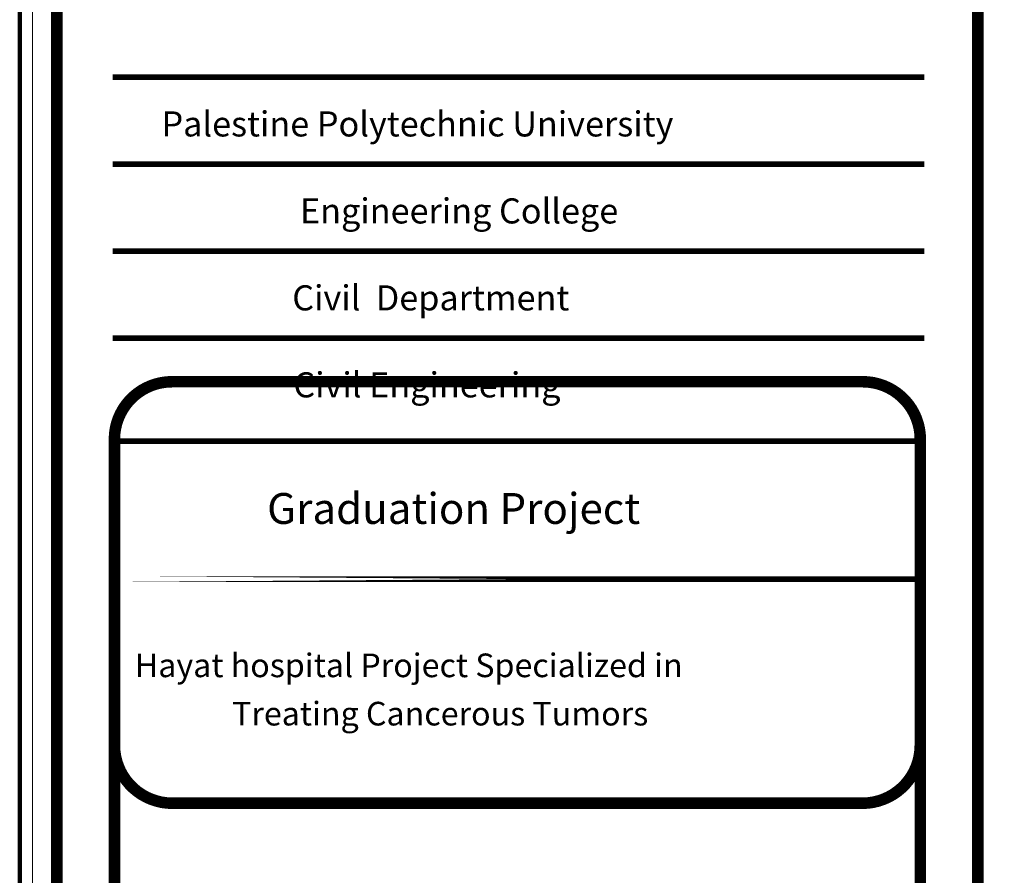
# Model space of a CAD drawing. Units: millimetres. Extents: x 2875 to 4442, y 1245 to 2398.
# Drawn here: x 3057 to 3071, y 1676 to 1688 of the extents above; entities that cross this region are included whole.
import ezdxf

# ---------------------------------------------------------------- set-up
doc = ezdxf.new("R2010")
doc.units = ezdxf.units.MM
doc.styles.add('ITALICC2', font='italicc.shx', dxfattribs={"height": 24})

# ---------------------------------------------------------------- blocks, each defined once
blk = doc.blocks.new('frame 11 fayez')
at = {"lineweight": 100, "ltscale": 0.01, "elevation": 0}
blk.add_lwpolyline([(2231.718, 1984.837), (2231.718, 2068.837), (2112.719, 2068.837), (2112.719, 1984.837)], close=True, dxfattribs=at)
at = {"lineweight": 20, "ltscale": 0.01, "elevation": 0}
blk.add_lwpolyline([(2231.539, 1985.016), (2231.539, 2068.658), (2112.897, 2068.658), (2112.897, 1985.016)], close=True, dxfattribs=at)
at = {"color": 0, "const_width": 0.161}
for points in [[(2113.141, 1985.244), (2126.092, 1985.25, -0.001371), (2126.115, 2005.419), (2126.115, 2066.686, 0.414214), (2124.505, 2068.296), (2114.848, 2068.296, 0.414214), (2113.239, 2066.686), (2113.239, 2005.872, -0.007027)], [(2124.505, 2054.41), (2114.848, 2054.41, 0.414214), (2114.043, 2053.606), (2114.043, 2012.458, 0.414214), (2114.848, 2011.654), (2124.505, 2011.654, 0.414214), (2125.31, 2012.458), (2125.31, 2053.606, 0.414214)]]:
    blk.add_lwpolyline(points, format="xyb", close=True, dxfattribs=at)
at = {"color": 0}
for points, const_width in [([(2114.02, 2058.667), (2125.368, 2058.667)], 0.0811), ([(2114.02, 2057.451), (2125.368, 2057.451)], 0.0811), ([(2114.02, 2056.235), (2125.368, 2056.235)], 0.0811), ([(2114.02, 2055.019), (2125.368, 2055.019)], 0.0811), ([(2125.367, 2053.578), (2114.043, 2053.578)], 0.0809)]:
    blk.add_lwpolyline(points, dxfattribs=dict(at, const_width=const_width))
at = {"color": 0, "const_width": 0.0809}
blk.add_lwpolyline([(2114.043, 2051.652), (2125.367, 2051.652)], close=True, dxfattribs=at)
at = {"color": 0, "const_width": 0.162}
for points in [[(2124.559, 2048.519), (2114.852, 2048.519, -0.414214), (2114.043, 2049.328), (2114.043, 2050.78)], [(2114.795, 2048.519), (2124.501, 2048.519, 0.414214), (2125.31, 2049.328), (2125.31, 2050.78)]]:
    blk.add_lwpolyline(points, format="xyb", dxfattribs=at)
at = {"color": 0, "style": 'ITALICC2'}
for s, height, p in [('Palestine Polytechnic University', 0.35061, (2114.701, 2057.838)), ('Engineering College', 0.35061, (2116.638, 2056.622)), ('Civil  Department', 0.35061, (2116.529, 2055.407)), ('Civil Engineering', 0.35061, (2116.544, 2054.191)), (' Graduation Project', 0.43124, (2116.046, 2052.423)), ('Hayat hospital Project Specialized in ', 0.33022, (2114.328, 2050.281)), ('Treating Cancerous Tumors', 0.33022, (2115.688, 2049.606))]:
    blk.add_text(s, height=height, dxfattribs=at).set_placement(p)

msp = doc.modelspace()

# ---------------------------------------------------------------- block references
msp.add_blockref('frame 11 fayez', (944.55281, -371.65749, 0.00001))

doc.saveas('drawing.dxf')
